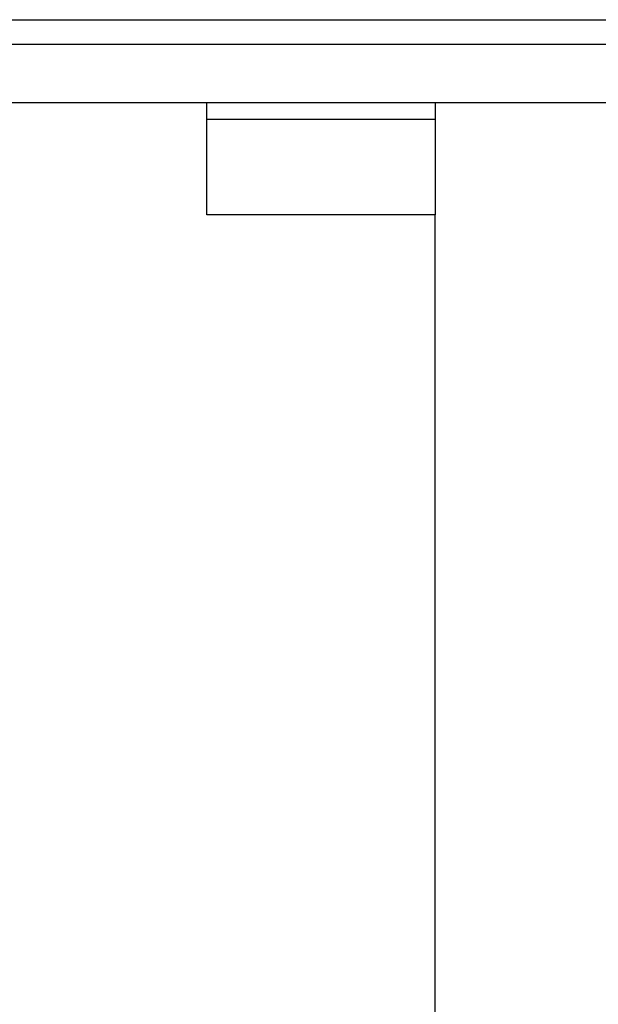
# Model space of a CAD drawing. Extents: x -13.7 to 77.6, y 0.4 to 50.5.
# Drawn here: x 53.5 to 55.1, y 19.8 to 22.4 of the extents above; entities that cross this region are included whole.
import ezdxf

# ---------------------------------------------------------------- set-up
doc = ezdxf.new("R2010")
doc.units = 0
doc.layers.get('0').update_dxf_attribs({"linetype": 'CONTINUOUS'})

msp = doc.modelspace()

# ---------------------------------------------------------------- linework, layer by layer
at = {"color": 0}
for points in [[(44.4156, 22.3822), (56.2079, 22.3822)], [(44.4156, 22.3822), (56.2079, 22.3822)], [(44.4156, 22.3822), (56.2079, 22.3822)], [(44.4156, 22.3822), (56.2079, 22.3822)], [(44.4156, 22.3822), (56.2079, 22.3822)], [(44.4156, 22.3822), (56.2079, 22.3822)], [(44.4156, 22.3822), (56.2079, 22.3822)], [(44.4156, 22.3822), (56.2079, 22.3822)], [(44.4156, 22.3822), (56.2079, 22.3822)], [(44.4156, 22.3822), (56.2079, 22.3822)], [(44.4156, 22.3822), (56.2079, 22.3822)], [(44.4156, 22.3822), (56.2079, 22.3822)], [(44.4156, 22.3822), (56.2079, 22.3822)], [(44.4156, 22.3822), (56.2079, 22.3822)], [(44.4156, 22.3822), (56.2079, 22.3822)], [(44.4156, 22.3822), (56.2079, 22.3822)], [(44.4156, 22.3822), (56.2079, 22.3822)], [(44.4156, 22.3822), (56.2079, 22.3822)], [(44.4156, 22.3822), (56.2079, 22.3822)], [(44.4156, 22.3822), (56.2079, 22.3822)], [(44.4156, 22.3822), (56.2079, 22.3822)], [(56.0018, 22.317), (44.6218, 22.317)], [(56.0018, 22.317), (44.6218, 22.317)], [(56.0018, 22.317), (44.6218, 22.317)], [(56.0018, 22.317), (44.6218, 22.317)], [(56.0018, 22.317), (44.6218, 22.317)], [(56.0018, 22.317), (44.6218, 22.317)], [(56.0018, 22.317), (44.6218, 22.317)], [(56.0018, 22.317), (44.6218, 22.317)], [(56.0018, 22.317), (44.6218, 22.317)], [(56.0018, 22.317), (44.6218, 22.317)], [(56.0018, 22.317), (44.6218, 22.317)], [(56.0018, 22.317), (44.6218, 22.317)], [(56.0018, 22.317), (44.6218, 22.317)], [(56.0018, 22.317), (44.6218, 22.317)], [(56.0018, 22.317), (44.6218, 22.317)], [(56.0018, 22.317), (44.6218, 22.317)], [(56.0018, 22.317), (44.6218, 22.317)], [(56.0018, 22.317), (44.6218, 22.317)], [(56.0018, 22.317), (44.6218, 22.317)], [(56.0018, 22.317), (44.6218, 22.317)], [(56.0018, 22.317), (44.6218, 22.317)], [(44.6218, 22.1649), (56.0018, 22.1649)], [(44.6218, 22.1649), (56.0018, 22.1649)], [(44.6218, 22.1649), (56.0018, 22.1649)], [(44.6218, 22.1649), (56.0018, 22.1649)], [(44.6218, 22.1649), (56.0018, 22.1649)], [(44.6218, 22.1649), (56.0018, 22.1649)], [(44.6218, 22.1649), (56.0018, 22.1649)], [(44.6218, 22.1649), (56.0018, 22.1649)], [(44.6218, 22.1649), (56.0018, 22.1649)], [(44.6218, 22.1649), (56.0018, 22.1649)], [(44.6218, 22.1649), (56.0018, 22.1649)], [(44.6218, 22.1649), (56.0018, 22.1649)], [(44.6218, 22.1649), (56.0018, 22.1649)], [(44.6218, 22.1649), (56.0018, 22.1649)], [(44.6218, 22.1649), (56.0018, 22.1649)], [(44.6218, 22.1649), (56.0018, 22.1649)], [(44.6218, 22.1649), (56.0018, 22.1649)], [(44.6218, 22.1649), (56.0018, 22.1649)], [(44.6218, 22.1649), (56.0018, 22.1649)], [(44.6218, 22.1649), (56.0018, 22.1649)], [(44.6218, 22.1649), (56.0018, 22.1649)], [(54.0218, 22.1649), (54.0218, 22.1649)], [(54.0218, 22.1196), (54.0218, 22.1649)], [(54.0218, 22.1196), (54.0218, 22.1649)], [(54.0218, 22.1196), (54.0218, 22.1649)], [(54.0218, 22.1196), (54.0218, 22.1649)], [(54.0218, 22.1196), (54.0218, 22.1649)], [(54.0218, 22.1196), (54.0218, 22.1649)], [(54.0218, 22.1196), (54.0218, 22.1649)], [(54.0218, 22.1196), (54.0218, 22.1649)], [(54.0218, 22.1196), (54.0218, 22.1649)], [(54.0218, 22.1196), (54.0218, 22.1649)], [(54.0218, 22.1196), (54.0218, 22.1649)], [(54.0218, 22.1196), (54.0218, 22.1649)], [(54.0218, 22.1196), (54.0218, 22.1649)], [(54.0218, 22.1196), (54.0218, 22.1649)], [(54.0218, 22.1196), (54.0218, 22.1649)], [(54.0218, 22.1196), (54.0218, 22.1649)], [(54.0218, 22.1196), (54.0218, 22.1649)], [(54.0218, 22.1196), (54.0218, 22.1649)], [(54.0218, 22.1196), (54.0218, 22.1649)], [(54.0218, 22.1196), (54.0218, 22.1649)], [(54.0218, 22.1196), (54.0218, 22.1649)], [(54.6218, 22.1649), (54.6218, 22.1649)], [(54.6218, 22.1649), (54.6218, 22.1196)], [(54.6218, 22.1649), (54.6218, 22.1196)], [(54.6218, 22.1649), (54.6218, 22.1196)], [(54.6218, 22.1649), (54.6218, 22.1196)], [(54.6218, 22.1649), (54.6218, 22.1196)], [(54.6218, 22.1649), (54.6218, 22.1196)], [(54.6218, 22.1649), (54.6218, 22.1196)], [(54.6218, 22.1649), (54.6218, 22.1196)], [(54.6218, 22.1649), (54.6218, 22.1196)], [(54.6218, 22.1649), (54.6218, 22.1196)], [(54.6218, 22.1649), (54.6218, 22.1196)], [(54.6218, 22.1649), (54.6218, 22.1196)], [(54.6218, 22.1649), (54.6218, 22.1196)], [(54.6218, 22.1649), (54.6218, 22.1196)], [(54.6218, 22.1649), (54.6218, 22.1196)], [(54.6218, 22.1649), (54.6218, 22.1196)], [(54.6218, 22.1649), (54.6218, 22.1196)], [(54.6218, 22.1649), (54.6218, 22.1196)], [(54.6218, 22.1649), (54.6218, 22.1196)], [(54.6218, 22.1649), (54.6218, 22.1196)], [(54.6218, 22.1649), (54.6218, 22.1196)], [(54.0218, 22.1196), (54.0218, 22.1196)], [(54.0218, 22.1196), (54.0218, 22.1196)], [(54.6218, 22.1196), (54.0218, 22.1196)], [(54.6218, 22.1196), (54.0218, 22.1196)], [(54.6218, 22.1196), (54.0218, 22.1196)], [(54.6218, 22.1196), (54.0218, 22.1196)], [(54.6218, 22.1196), (54.0218, 22.1196)], [(54.6218, 22.1196), (54.0218, 22.1196)], [(54.6218, 22.1196), (54.0218, 22.1196)], [(54.6218, 22.1196), (54.0218, 22.1196)], [(54.6218, 22.1196), (54.0218, 22.1196)], [(54.6218, 22.1196), (54.0218, 22.1196)], [(54.6218, 22.1196), (54.0218, 22.1196)], [(54.6218, 22.1196), (54.0218, 22.1196)], [(54.6218, 22.1196), (54.0218, 22.1196)], [(54.6218, 22.1196), (54.0218, 22.1196)], [(54.6218, 22.1196), (54.0218, 22.1196)], [(54.6218, 22.1196), (54.0218, 22.1196)], [(54.6218, 22.1196), (54.0218, 22.1196)], [(54.6218, 22.1196), (54.0218, 22.1196)], [(54.6218, 22.1196), (54.0218, 22.1196)], [(54.6218, 22.1196), (54.0218, 22.1196)], [(54.6218, 22.1196), (54.0218, 22.1196)], [(54.0218, 22.1196), (54.0218, 22.1196)], [(54.0218, 21.8696), (54.0218, 22.1196)], [(54.0218, 21.8696), (54.0218, 22.1196)], [(54.0218, 21.8696), (54.0218, 22.1196)], [(54.0218, 21.8696), (54.0218, 22.1196)], [(54.0218, 21.8696), (54.0218, 22.1196)], [(54.0218, 21.8696), (54.0218, 22.1196)], [(54.0218, 21.8696), (54.0218, 22.1196)], [(54.0218, 21.8696), (54.0218, 22.1196)], [(54.0218, 21.8696), (54.0218, 22.1196)], [(54.0218, 21.8696), (54.0218, 22.1196)], [(54.0218, 21.8696), (54.0218, 22.1196)], [(54.0218, 21.8696), (54.0218, 22.1196)], [(54.0218, 21.8696), (54.0218, 22.1196)], [(54.0218, 21.8696), (54.0218, 22.1196)], [(54.0218, 21.8696), (54.0218, 22.1196)], [(54.0218, 21.8696), (54.0218, 22.1196)], [(54.0218, 21.8696), (54.0218, 22.1196)], [(54.0218, 21.8696), (54.0218, 22.1196)], [(54.0218, 21.8696), (54.0218, 22.1196)], [(54.0218, 21.8696), (54.0218, 22.1196)], [(54.0218, 21.8696), (54.0218, 22.1196)], [(54.6218, 22.1196), (54.6218, 22.1196)], [(54.6218, 22.1196), (54.6218, 22.1196)], [(54.6218, 22.1196), (54.6218, 22.1196)], [(54.6218, 22.1196), (54.6218, 21.8696)], [(54.6218, 22.1196), (54.6218, 21.8696)], [(54.6218, 22.1196), (54.6218, 21.8696)], [(54.6218, 22.1196), (54.6218, 21.8696)], [(54.6218, 22.1196), (54.6218, 21.8696)], [(54.6218, 22.1196), (54.6218, 21.8696)], [(54.6218, 22.1196), (54.6218, 21.8696)], [(54.6218, 22.1196), (54.6218, 21.8696)], [(54.6218, 22.1196), (54.6218, 21.8696)], [(54.6218, 22.1196), (54.6218, 21.8696)], [(54.6218, 22.1196), (54.6218, 21.8696)], [(54.6218, 22.1196), (54.6218, 21.8696)], [(54.6218, 22.1196), (54.6218, 21.8696)], [(54.6218, 22.1196), (54.6218, 21.8696)], [(54.6218, 22.1196), (54.6218, 21.8696)], [(54.6218, 22.1196), (54.6218, 21.8696)], [(54.6218, 22.1196), (54.6218, 21.8696)], [(54.6218, 22.1196), (54.6218, 21.8696)], [(54.6218, 22.1196), (54.6218, 21.8696)], [(54.6218, 22.1196), (54.6218, 21.8696)], [(54.6218, 22.1196), (54.6218, 21.8696)], [(54.0218, 21.8696), (54.0218, 21.8696)], [(54.6218, 21.8696), (54.0218, 21.8696)], [(54.6218, 21.8696), (54.0218, 21.8696)], [(54.6218, 21.8696), (54.0218, 21.8696)], [(54.6218, 21.8696), (54.0218, 21.8696)], [(54.6218, 21.8696), (54.0218, 21.8696)], [(54.6218, 21.8696), (54.0218, 21.8696)], [(54.6218, 21.8696), (54.0218, 21.8696)], [(54.6218, 21.8696), (54.0218, 21.8696)], [(54.6218, 21.8696), (54.0218, 21.8696)], [(54.6218, 21.8696), (54.0218, 21.8696)], [(54.6218, 21.8696), (54.0218, 21.8696)], [(54.6218, 21.8696), (54.0218, 21.8696)], [(54.6218, 21.8696), (54.0218, 21.8696)], [(54.6218, 21.8696), (54.0218, 21.8696)], [(54.6218, 21.8696), (54.0218, 21.8696)], [(54.6218, 21.8696), (54.0218, 21.8696)], [(54.6218, 21.8696), (54.0218, 21.8696)], [(54.6218, 21.8696), (54.0218, 21.8696)], [(54.6218, 21.8696), (54.0218, 21.8696)], [(54.6218, 21.8696), (54.0218, 21.8696)], [(54.6218, 21.8696), (54.0218, 21.8696)], [(54.0218, 21.8696), (54.0218, 21.8696)], [(54.6218, 21.8696), (54.6218, 21.8696)], [(54.6218, 21.8696), (54.6218, 21.8696)], [(54.6218, 21.8696), (54.6218, 21.8696)], [(54.6218, 17.1963), (54.6218, 21.8696)], [(54.6218, 17.1963), (54.6218, 21.8696)], [(54.6218, 17.1963), (54.6218, 21.8696)], [(54.6218, 17.1963), (54.6218, 21.8696)], [(54.6218, 17.1963), (54.6218, 21.8696)], [(54.6218, 17.1963), (54.6218, 21.8696)], [(54.6218, 17.1963), (54.6218, 21.8696)], [(54.6218, 17.1963), (54.6218, 21.8696)], [(54.6218, 17.1963), (54.6218, 21.8696)], [(54.6218, 17.1963), (54.6218, 21.8696)], [(54.6218, 17.1963), (54.6218, 21.8696)], [(54.6218, 17.1963), (54.6218, 21.8696)], [(54.6218, 17.1963), (54.6218, 21.8696)], [(54.6218, 17.1963), (54.6218, 21.8696)], [(54.6218, 17.1963), (54.6218, 21.8696)], [(54.6218, 17.1963), (54.6218, 21.8696)], [(54.6218, 17.1963), (54.6218, 21.8696)], [(54.6218, 17.1963), (54.6218, 21.8696)], [(54.6218, 17.1963), (54.6218, 21.8696)], [(54.6218, 17.1963), (54.6218, 21.8696)], [(54.6218, 17.1963), (54.6218, 21.8696)]]:
    msp.add_lwpolyline(points, dxfattribs=at)

doc.saveas('drawing.dxf')
